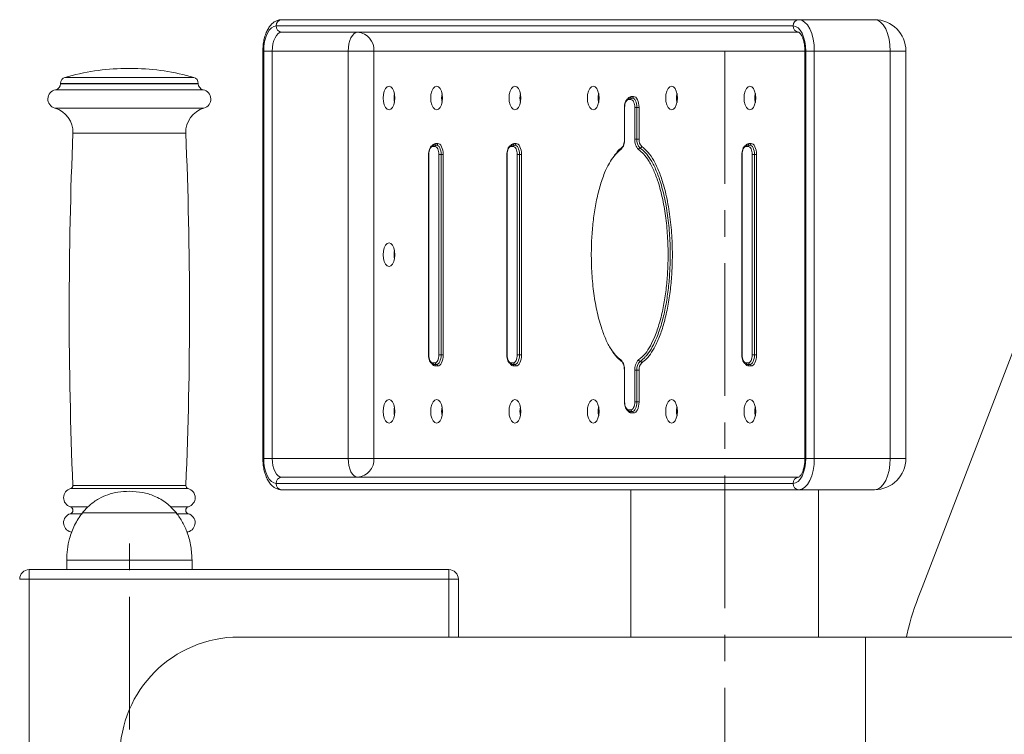
# Model space of a CAD drawing. Units: millimetres. Extents: x -5228 to 7110, y -1469 to 2637.
# Drawn here: x 3994 to 4308, y 869 to 1097 of the extents above; entities that cross this region are included whole.
import ezdxf

# ---------------------------------------------------------------- set-up
doc = ezdxf.new("R2010")
doc.units = ezdxf.units.MM
doc.linetypes.add('CENTERX2', pattern=[20.32, 12.7, -2.54, 2.54, -2.54])
doc.layers.add('Model', color=7, linetype='Continuous')

msp = doc.modelspace()

# ---------------------------------------------------------------- linework, layer by layer
at = {"layer": 'Model', "color": 7, "linetype": 'Continuous', "lineweight": 15}
for p, q in [((4077.357275, 1097.27878), (4242.357282, 1097.27878)), ((4242.357282, 1097.27878), (4266.606001, 1097.27878)), ((4240.625231, 1095.278776), (4075.625224, 1095.278776)), ((4242.357282, 1093.278786), (4077.357275, 1093.278786)), ((4071.357293, 1087.278774), (4071.357293, 957.278779)), ((4074.357284, 1087.278774), (4071.625246, 1087.278774)), ((4071.625246, 1087.278774), (4071.625246, 957.278779)), ((4074.357284, 1087.278774), (4098.606003, 1087.278774)), ((4074.357284, 1087.278774), (4074.357284, 957.278779)), ((4098.606003, 1087.278774), (4098.606003, 957.278779)), ((4098.606003, 1087.278774), (4106.802149, 1087.278774)), ((4106.802149, 957.278779), (4106.802149, 1087.278774)), ((4244.357286, 1087.278774), (4244.357286, 957.278779)), ((4247.357277, 1087.278774), (4244.625239, 1087.278774)), ((4244.625239, 957.278779), (4244.625239, 1087.278774)), ((4247.357277, 1087.278774), (4247.357277, 957.278779)), ((4247.357277, 1087.278774), (4271.605996, 1087.278774)), ((4271.605996, 957.278779), (4271.605996, 1087.278774)), ((4276.605992, 957.278779), (4276.605992, 1087.278774)), ((4347.079216, 1085.996723), (4281.744895, 916.124935)), ((4030.247016, 1081.734633), (4027.247025, 1081.734633)), ((4006.74702, 1076.956472), (4006.74702, 1076.855442)), ((4050.74702, 1076.855442), (4050.74702, 1076.956472)), ((4188.811121, 1071.77878), (4188.061116, 1071.77878)), ((4188.494129, 1072.278774), (4189.244134, 1072.278774)), ((4188.927142, 1072.778782), (4189.677147, 1072.778782)), ((4203.653065, 1071.928224), (4203.440635, 1071.854478)), ((4186.744137, 1069.278782), (4186.744137, 1059.169447)), ((4186.811117, 1069.278782), (4186.811117, 1059.169447)), ((4190.06112, 1059.169447), (4190.06112, 1069.278782)), ((4190.06112, 1069.278782), (4190.74413, 1069.278782)), ((4190.74413, 1069.278782), (4190.74413, 1059.169447)), ((4190.74413, 1069.278782), (4191.427154, 1069.278782)), ((4191.427154, 1069.278782), (4191.427154, 1059.169447)), ((4186.744137, 1059.169447), (4186.728818, 1058.777621)), ((4190.06112, 1059.169447), (4190.74413, 1059.169447)), ((4190.74413, 1059.169447), (4191.427154, 1059.169447)), ((4126.311136, 1056.77878), (4125.561131, 1056.77878)), ((4125.994129, 1057.278773), (4126.744134, 1057.278773)), ((4126.427157, 1057.778782), (4127.177162, 1057.778782)), ((4151.311113, 1056.77878), (4150.561137, 1056.77878)), ((4150.994135, 1057.278773), (4151.74414, 1057.278773)), ((4151.427163, 1057.778782), (4152.177138, 1057.778782)), ((4226.311116, 1056.77878), (4225.561125, 1056.77878)), ((4225.994138, 1057.278773), (4226.744128, 1057.278773)), ((4226.427151, 1057.778782), (4227.177141, 1057.778782)), ((4124.244137, 1054.278782), (4124.244137, 990.278786)), ((4124.311132, 1054.278782), (4124.311132, 990.278786)), ((4128.244145, 1054.278782), (4127.561135, 1054.278782)), ((4127.561135, 990.278786), (4127.561135, 1054.278782)), ((4128.927154, 1054.278782), (4128.244145, 1054.278782)), ((4128.244145, 1054.278782), (4128.244145, 990.278786)), ((4128.927154, 1054.278782), (4128.927154, 990.278786)), ((4149.244143, 1054.278782), (4149.244143, 990.278786)), ((4149.311108, 1054.278782), (4149.311108, 990.278786)), ((4153.244121, 1054.278782), (4152.561111, 1054.278782)), ((4152.561111, 990.278786), (4152.561111, 1054.278782)), ((4153.244121, 1054.278782), (4153.244121, 990.278786)), ((4153.92716, 1054.278782), (4153.244121, 1054.278782)), ((4153.92716, 1054.278782), (4153.92716, 990.278786)), ((4224.244131, 1054.278782), (4224.244131, 990.278786)), ((4224.311126, 1054.278782), (4224.311126, 990.278786)), ((4227.561129, 1054.278782), (4228.244139, 1054.278782)), ((4227.561129, 990.278786), (4227.561129, 1054.278782)), ((4228.244139, 1054.278782), (4228.927148, 1054.278782)), ((4228.244139, 1054.278782), (4228.244139, 990.278786)), ((4228.927148, 1054.278782), (4228.927148, 990.278786)), ((4128.244145, 990.278786), (4127.561135, 990.278786)), ((4128.927154, 990.278786), (4128.244145, 990.278786)), ((4153.244121, 990.278786), (4152.561111, 990.278786)), ((4153.92716, 990.278786), (4153.244121, 990.278786)), ((4227.561129, 990.278786), (4228.244139, 990.278786)), ((4228.244139, 990.278786), (4228.927148, 990.278786)), ((4125.561131, 987.778774), (4126.311136, 987.778774)), ((4126.744134, 987.27878), (4125.994129, 987.27878)), ((4127.177162, 986.778779), (4126.427157, 986.778779)), ((4150.561137, 987.778774), (4151.311113, 987.778774)), ((4151.74414, 987.27878), (4150.994135, 987.27878)), ((4152.177138, 986.778779), (4151.427163, 986.778779)), ((4225.561125, 987.778774), (4226.311116, 987.778774)), ((4226.744128, 987.27878), (4225.994138, 987.27878)), ((4227.177141, 986.778779), (4226.427151, 986.778779)), ((4186.715765, 985.973848), (4186.744137, 985.388113)), ((4186.744137, 985.388113), (4186.744137, 975.278778)), ((4186.811117, 985.388113), (4186.811117, 975.278778)), ((4190.06112, 975.278778), (4190.06112, 985.388113)), ((4190.74413, 985.388113), (4190.06112, 985.388113)), ((4191.427154, 985.388113), (4190.74413, 985.388113)), ((4190.74413, 985.388113), (4190.74413, 975.278778)), ((4191.427154, 985.388113), (4191.427154, 975.278778)), ((4190.74413, 975.278778), (4190.06112, 975.278778)), ((4191.427154, 975.278778), (4190.74413, 975.278778)), ((4188.061116, 972.778781), (4188.811121, 972.778781)), ((4189.244134, 972.27878), (4188.494129, 972.27878)), ((4189.677147, 971.778779), (4188.927142, 971.778779)), ((4074.357284, 957.278779), (4071.625246, 957.278779)), ((4074.357284, 957.278779), (4098.606003, 957.278779)), ((4098.606003, 957.278779), (4106.802149, 957.278779)), ((4247.357277, 957.278779), (4244.625239, 957.278779)), ((4247.357277, 957.278779), (4271.605996, 957.278779)), ((4075.625224, 949.278778), (4240.625231, 949.278778)), ((4077.357275, 951.278782), (4242.357282, 951.278782)), ((4242.357282, 947.278781), (4077.357275, 947.278781)), ((4188.747017, 947.278781), (4188.747017, 900.278779)), ((4242.357282, 947.278781), (4266.606001, 947.278781)), ((4248.747019, 900.278779), (4248.747019, 947.278781)), ((4043.747021, 939.891732), (4013.74702, 939.891732)), ((4043.747021, 939.891732), (4013.74702, 939.891732)), ((4008.747024, 924.77878), (4008.747024, 921.778782)), ((4048.747016, 921.778782), (4048.747016, 924.77878)), ((3996.747, 921.778782), (3996.747, 918.778779)), ((3996.747, 921.778782), (4130.747003, 921.778782)), ((4130.747003, 918.778779), (4130.747003, 921.778782)), ((3996.747, 918.778779), (3993.747009, 918.778779)), ((4130.747003, 918.778779), (3996.747, 918.778779)), ((3996.747, 918.778779), (3996.747, 805.778781)), ((4133.747024, 918.778779), (4130.747003, 918.778779)), ((4133.747024, 918.778779), (4133.747024, 900.278779)), ((4263.747005, 900.278779), (4063.747002, 900.278779)), ((4366.747012, 900.278779), (4263.747005, 900.278779))]:
    msp.add_line(p, q, dxfattribs=at)
at = {"layer": 'Model', "color": 8, "linetype": 'Continuous', "lineweight": 15}
for p, q in [((4071.625246, 1087.278774), (4071.357293, 1087.278774)), ((4106.802149, 1087.278774), (4244.357286, 1087.278774)), ((4244.625239, 1087.278774), (4244.357286, 1087.278774)), ((4276.605992, 1087.278774), (4271.605996, 1087.278774)), ((4049.294962, 1078.879943), (4008.199079, 1078.879943)), ((4052.347017, 1074.89585), (4005.147023, 1074.89585)), ((4050.74702, 1076.956472), (4006.74702, 1076.956472)), ((4050.74702, 1076.855442), (4006.74702, 1076.855442)), ((4052.563233, 1069.06963), (4004.930777, 1069.06963)), ((4186.811117, 1069.278782), (4186.744137, 1069.278782)), ((4046.747012, 1061.032644), (4010.746999, 1061.032644)), ((4186.811117, 1059.169447), (4186.744137, 1059.169447)), ((4124.311132, 1054.278782), (4124.244137, 1054.278782)), ((4149.311108, 1054.278782), (4149.244143, 1054.278782)), ((4224.244131, 1054.278782), (4224.311126, 1054.278782)), ((4124.311132, 990.278786), (4124.244137, 990.278786)), ((4149.311108, 990.278786), (4149.244143, 990.278786)), ((4224.244131, 990.278786), (4224.311126, 990.278786)), ((4186.323045, 987.759417), (4185.25116, 988.747796)), ((4186.744137, 985.388113), (4186.811117, 985.388113)), ((4186.744137, 975.278778), (4186.811117, 975.278778)), ((4071.625246, 957.278779), (4071.357293, 957.278779)), ((4244.357286, 957.278779), (4106.802149, 957.278779)), ((4244.625239, 957.278779), (4244.357286, 957.278779)), ((4276.605992, 957.278779), (4271.605996, 957.278779)), ((4047.524882, 947.632021), (4009.969128, 947.632021)), ((4046.78507, 948.639488), (4010.708971, 948.639488)), ((4015.515877, 941.854624), (4009.90702, 941.854624)), ((4013.74702, 939.61463), (4009.90702, 939.61463)), ((4047.58702, 941.854624), (4041.791363, 941.854624)), ((4047.58702, 939.61463), (4043.709708, 939.61463)), ((4047.497017, 933.829887), (4047.280205, 933.829887)), ((4048.747016, 924.77878), (4008.747024, 924.77878)), ((4130.747003, 900.278779), (4130.747003, 918.778779)), ((4263.747005, 824.278781), (4263.747005, 900.278779))]:
    msp.add_line(p, q, dxfattribs=at)
at = {"layer": 'Model', "linetype": 'CENTERX2', "lineweight": 0, "ltscale": 3.333333}
for p, q in [((4218.747012, 1087.27878), (4218.747012, 637.27878)), ((4028.747012, 803.078708), (4028.747012, 933.962352))]:
    msp.add_line(p, q, dxfattribs=at)
at = {"layer": 'Model', "color": 7, "linetype": 'Continuous', "lineweight": 15, "flags": 128}
for points in [[(4242.357282, 1097.27878), (4243.332742, 1097.086629), (4244.270695, 1096.517569), (4245.135142, 1095.593473), (4245.892821, 1094.349852), (4246.514631, 1092.834479), (4246.976687, 1091.105616), (4247.261209, 1089.229679), (4247.357277, 1087.278774)], [(4271.605996, 1087.278774), (4271.509929, 1089.229679), (4271.225391, 1091.105616), (4270.763351, 1092.834479), (4270.141525, 1094.349852), (4269.383846, 1095.593473), (4268.519415, 1096.517569), (4267.581446, 1097.086629), (4266.606001, 1097.27878)], [(4075.625224, 1095.278776), (4074.84488, 1095.125055), (4074.094487, 1094.66981), (4073.402954, 1093.930533), (4072.796805, 1092.935628), (4072.299344, 1091.723344), (4071.929706, 1090.340248), (4071.702106, 1088.839507), (4071.625246, 1087.278774)], [(4244.625239, 1087.278774), (4244.548378, 1088.839507), (4244.320748, 1090.340248), (4243.95111, 1091.723344), (4243.453665, 1092.935628), (4242.847515, 1093.930533), (4242.155967, 1094.66981), (4241.405589, 1095.125055), (4240.625231, 1095.278776)], [(4077.357275, 1093.278786), (4076.772017, 1093.163496), (4076.20923, 1092.822051), (4075.690581, 1092.267594), (4075.235976, 1091.521418), (4074.862881, 1090.612209), (4074.585659, 1089.574879), (4074.414922, 1088.44932), (4074.357284, 1087.278774)], [(4101.605995, 1093.278786), (4101.020737, 1093.163496), (4100.45795, 1092.822051), (4099.9393, 1092.267594), (4099.484665, 1091.521418), (4099.1116, 1090.612209), (4098.834349, 1089.574879), (4098.663641, 1088.44932), (4098.606003, 1087.278774)], [(4113.504721, 1072.278774), (4113.412959, 1073.437592), (4113.146616, 1074.482968), (4112.731827, 1075.31259), (4112.209124, 1075.845247), (4111.629708, 1076.028785), (4111.050321, 1075.845247), (4110.527618, 1075.31259), (4110.112799, 1074.482968), (4109.846486, 1073.437592), (4109.754724, 1072.278774), (4109.846486, 1071.11997), (4110.112799, 1070.074579), (4110.527618, 1069.244972), (4111.050321, 1068.712315), (4111.629708, 1068.528777), (4112.209124, 1068.712315), (4112.731827, 1069.244972), (4113.146616, 1070.074579), (4113.412959, 1071.11997), (4113.504721, 1072.278774)], [(4124.927146, 1072.278774), (4125.018908, 1071.11997), (4125.285251, 1070.074579), (4125.70004, 1069.244972), (4126.222743, 1068.712315), (4126.802159, 1068.528777), (4127.381546, 1068.712315), (4127.904249, 1069.244972), (4128.319068, 1070.074579), (4128.585381, 1071.11997), (4128.677143, 1072.278774), (4128.585381, 1073.437592), (4128.319068, 1074.482968), (4127.904249, 1075.31259), (4127.381546, 1075.845247), (4126.802159, 1076.028785), (4126.222743, 1075.845247), (4125.70004, 1075.31259), (4125.285251, 1074.482968), (4125.018908, 1073.437592), (4124.927146, 1072.278774)], [(4149.927152, 1072.278774), (4150.018914, 1071.11997), (4150.285227, 1070.074579), (4150.700046, 1069.244972), (4151.222749, 1068.712315), (4151.802136, 1068.528777), (4152.381552, 1068.712315), (4152.904255, 1069.244972), (4153.319044, 1070.074579), (4153.585387, 1071.11997), (4153.677149, 1072.278774), (4153.585387, 1073.437592), (4153.319044, 1074.482968), (4152.904255, 1075.31259), (4152.381552, 1075.845247), (4151.802136, 1076.028785), (4151.222749, 1075.845247), (4150.700046, 1075.31259), (4150.285227, 1074.482968), (4150.018914, 1073.437592), (4149.927152, 1072.278774)], [(4174.927143, 1072.278774), (4175.01892, 1071.11997), (4175.285248, 1070.074579), (4175.700052, 1069.244972), (4176.22274, 1068.712315), (4176.802142, 1068.528777), (4177.381558, 1068.712315), (4177.904246, 1069.244972), (4178.31905, 1070.074579), (4178.585378, 1071.11997), (4178.677155, 1072.278774), (4178.585378, 1073.437592), (4178.31905, 1074.482968), (4177.904246, 1075.31259), (4177.381558, 1075.845247), (4176.802142, 1076.028785), (4176.22274, 1075.845247), (4175.700052, 1075.31259), (4175.285248, 1074.482968), (4175.01892, 1073.437592), (4174.927143, 1072.278774)], [(4203.677146, 1072.278774), (4203.585384, 1073.437592), (4203.319056, 1074.482968), (4202.904252, 1075.31259), (4202.381549, 1075.845247), (4201.802148, 1076.028785), (4201.222746, 1075.845247), (4200.700058, 1075.31259), (4200.285239, 1074.482968), (4200.018911, 1073.437592), (4199.927149, 1072.278774), (4200.018911, 1071.11997), (4200.285239, 1070.074579), (4200.700058, 1069.244972), (4201.222746, 1068.712315), (4201.802148, 1068.528777), (4202.381549, 1068.712315), (4202.904252, 1069.244972), (4203.319056, 1070.074579), (4203.585384, 1071.11997), (4203.677146, 1072.278774)], [(4228.677152, 1072.278774), (4228.585375, 1073.437592), (4228.319062, 1074.482968), (4227.904243, 1075.31259), (4227.381555, 1075.845247), (4226.802153, 1076.028785), (4226.222737, 1075.845247), (4225.700049, 1075.31259), (4225.285245, 1074.482968), (4225.018917, 1073.437592), (4224.927155, 1072.278774), (4225.018917, 1071.11997), (4225.285245, 1070.074579), (4225.700049, 1069.244972), (4226.222737, 1068.712315), (4226.802153, 1068.528777), (4227.381555, 1068.712315), (4227.904243, 1069.244972), (4228.319062, 1070.074579), (4228.585375, 1071.11997), (4228.677152, 1072.278774)], [(4188.061116, 1071.77878), (4187.817259, 1071.730739), (4187.582774, 1071.588477), (4187.366663, 1071.35745), (4187.177239, 1071.046552), (4187.02179, 1070.667705), (4186.906276, 1070.235482), (4186.835138, 1069.766512), (4186.811117, 1069.278782)], [(4190.06112, 1069.278782), (4190.0371, 1069.766512), (4189.965976, 1070.235482), (4189.850463, 1070.667705), (4189.695014, 1071.046552), (4189.50559, 1071.35745), (4189.289479, 1071.588477), (4189.054979, 1071.730739), (4188.811121, 1071.77878)], [(4189.244134, 1072.278774), (4189.536778, 1072.221136), (4189.818157, 1072.050413), (4190.077497, 1071.773192), (4190.304799, 1071.400097), (4190.491347, 1070.945492), (4190.629957, 1070.426828), (4190.715311, 1069.864055), (4190.74413, 1069.278782)], [(4189.677147, 1072.778782), (4190.018563, 1072.711533), (4190.34685, 1072.512364), (4190.649403, 1072.18892), (4190.914584, 1071.753657), (4191.132216, 1071.22328), (4191.293938, 1070.618173), (4191.393523, 1069.961598), (4191.427154, 1069.278782)], [(4125.561131, 1056.77878), (4125.317259, 1056.730738), (4125.082774, 1056.588477), (4124.866648, 1056.357449), (4124.677254, 1056.046551), (4124.521775, 1055.667704), (4124.406261, 1055.235496), (4124.335153, 1054.766512), (4124.311132, 1054.278782)], [(4127.561135, 1054.278782), (4127.537115, 1054.766512), (4127.465976, 1055.235496), (4127.350463, 1055.667704), (4127.195014, 1056.046551), (4127.00559, 1056.357449), (4126.789464, 1056.588477), (4126.554979, 1056.730738), (4126.311136, 1056.77878)], [(4126.744134, 1057.278773), (4127.036763, 1057.221135), (4127.318157, 1057.050413), (4127.577497, 1056.773192), (4127.804799, 1056.400096), (4127.991332, 1055.945492), (4128.129942, 1055.426827), (4128.215326, 1054.864055), (4128.244145, 1054.278782)], [(4127.177162, 1057.778782), (4127.518548, 1057.711533), (4127.84685, 1057.512364), (4128.149403, 1057.188919), (4128.414584, 1056.753656), (4128.632231, 1056.223279), (4128.793938, 1055.618173), (4128.893537, 1054.961598), (4128.927154, 1054.278782)], [(4150.561137, 1056.77878), (4150.317265, 1056.730738), (4150.08278, 1056.588477), (4149.866654, 1056.357449), (4149.67723, 1056.046551), (4149.521781, 1055.667704), (4149.406267, 1055.235496), (4149.335129, 1054.766512), (4149.311108, 1054.278782)], [(4152.561111, 1054.278782), (4152.537091, 1054.766512), (4152.465982, 1055.235496), (4152.350469, 1055.667704), (4152.19502, 1056.046551), (4152.005596, 1056.357449), (4151.78947, 1056.588477), (4151.554985, 1056.730738), (4151.311113, 1056.77878)], [(4151.74414, 1057.278773), (4152.036769, 1057.221135), (4152.318163, 1057.050413), (4152.577503, 1056.773192), (4152.804805, 1056.400096), (4152.991338, 1055.945492), (4153.129948, 1055.426827), (4153.215302, 1054.864055), (4153.244121, 1054.278782)], [(4152.177138, 1057.778782), (4152.518554, 1057.711533), (4152.846856, 1057.512364), (4153.149409, 1057.188919), (4153.41459, 1056.753656), (4153.632207, 1056.223279), (4153.793944, 1055.618173), (4153.893514, 1054.961598), (4153.92716, 1054.278782)], [(4225.561125, 1056.77878), (4225.317253, 1056.730738), (4225.082768, 1056.588477), (4224.866657, 1056.357449), (4224.677233, 1056.046551), (4224.521784, 1055.667704), (4224.40627, 1055.235496), (4224.335147, 1054.766512), (4224.311126, 1054.278782)], [(4227.561129, 1054.278782), (4227.537109, 1054.766512), (4227.46597, 1055.235496), (4227.350457, 1055.667704), (4227.195008, 1056.046551), (4227.005584, 1056.357449), (4226.789473, 1056.588477), (4226.554988, 1056.730738), (4226.311116, 1056.77878)], [(4226.744128, 1057.278773), (4227.036772, 1057.221135), (4227.318166, 1057.050413), (4227.577491, 1056.773192), (4227.804793, 1056.400096), (4227.991341, 1055.945492), (4228.129951, 1055.426827), (4228.21532, 1054.864055), (4228.244139, 1054.278782)], [(4227.177141, 1057.778782), (4227.518557, 1057.711533), (4227.846844, 1057.512364), (4228.149397, 1057.188919), (4228.414578, 1056.753656), (4228.632225, 1056.223279), (4228.793932, 1055.618173), (4228.893517, 1054.961598), (4228.927148, 1054.278782)], [(4113.504721, 1022.278777), (4113.412959, 1023.437595), (4113.146616, 1024.482971), (4112.731827, 1025.312593), (4112.209124, 1025.845235), (4111.629708, 1026.028773), (4111.050321, 1025.845235), (4110.527618, 1025.312593), (4110.112799, 1024.482971), (4109.846486, 1023.437595), (4109.754724, 1022.278777), (4109.846486, 1021.119973), (4110.112799, 1020.074582), (4110.527618, 1019.24496), (4111.050321, 1018.712318), (4111.629708, 1018.52878), (4112.209124, 1018.712318), (4112.731827, 1019.24496), (4113.146616, 1020.074582), (4113.412959, 1021.119973), (4113.504721, 1022.278777)], [(4124.311132, 990.278786), (4124.335153, 989.791056), (4124.406261, 989.322072), (4124.521775, 988.889849), (4124.677254, 988.511017), (4124.866648, 988.200104), (4125.082774, 987.969077), (4125.317259, 987.826815), (4125.561131, 987.778774)], [(4126.311136, 987.778774), (4126.554979, 987.826815), (4126.789464, 987.969077), (4127.00559, 988.200104), (4127.195014, 988.511017), (4127.350463, 988.889849), (4127.465976, 989.322072), (4127.537115, 989.791056), (4127.561135, 990.278786)], [(4128.244145, 990.278786), (4128.215326, 989.693513), (4128.129942, 989.130726), (4127.991332, 988.612077), (4127.804799, 988.157457), (4127.577497, 987.784377), (4127.318157, 987.507141), (4127.036763, 987.336418), (4126.744134, 987.27878)], [(4128.927154, 990.278786), (4128.893537, 989.59597), (4128.793938, 988.939395), (4128.632231, 988.334289), (4128.414584, 987.803912), (4128.149403, 987.368634), (4127.84685, 987.045205), (4127.518548, 986.846028), (4127.177162, 986.778779)], [(4149.311108, 990.278786), (4149.335129, 989.791056), (4149.406267, 989.322072), (4149.521781, 988.889849), (4149.67723, 988.511017), (4149.866654, 988.200104), (4150.08278, 987.969077), (4150.317265, 987.826815), (4150.561137, 987.778774)], [(4151.311113, 987.778774), (4151.554985, 987.826815), (4151.78947, 987.969077), (4152.005596, 988.200104), (4152.19502, 988.511017), (4152.350469, 988.889849), (4152.465982, 989.322072), (4152.537091, 989.791056), (4152.561111, 990.278786)], [(4153.244121, 990.278786), (4153.215302, 989.693513), (4153.129948, 989.130726), (4152.991338, 988.612077), (4152.804805, 988.157457), (4152.577503, 987.784377), (4152.318163, 987.507141), (4152.036769, 987.336418), (4151.74414, 987.27878)], [(4153.92716, 990.278786), (4153.893514, 989.59597), (4153.793944, 988.939395), (4153.632207, 988.334289), (4153.41459, 987.803912), (4153.149409, 987.368634), (4152.846856, 987.045205), (4152.518554, 986.846028), (4152.177138, 986.778779)], [(4224.311126, 990.278786), (4224.335147, 989.791056), (4224.40627, 989.322072), (4224.521784, 988.889849), (4224.677233, 988.511017), (4224.866657, 988.200104), (4225.082768, 987.969077), (4225.317253, 987.826815), (4225.561125, 987.778774)], [(4226.311116, 987.778774), (4226.554988, 987.826815), (4226.789473, 987.969077), (4227.005584, 988.200104), (4227.195008, 988.511017), (4227.350457, 988.889849), (4227.46597, 989.322072), (4227.537109, 989.791056), (4227.561129, 990.278786)], [(4228.244139, 990.278786), (4228.21532, 989.693513), (4228.129951, 989.130726), (4227.991341, 988.612077), (4227.804793, 988.157457), (4227.577491, 987.784377), (4227.318166, 987.507141), (4227.036772, 987.336418), (4226.744128, 987.27878)], [(4228.927148, 990.278786), (4228.893517, 989.59597), (4228.793932, 988.939395), (4228.632225, 988.334289), (4228.414578, 987.803912), (4228.149397, 987.368634), (4227.846844, 987.045205), (4227.518557, 986.846028), (4227.177141, 986.778779)], [(4113.504721, 972.27878), (4113.412959, 973.437591), (4113.146616, 974.482974), (4112.731827, 975.312596), (4112.209124, 975.845238), (4111.629708, 976.028784), (4111.050321, 975.845238), (4110.527618, 975.312596), (4110.112799, 974.482974), (4109.846486, 973.437591), (4109.754724, 972.27878), (4109.846486, 971.119968), (4110.112799, 970.074585), (4110.527618, 969.244963), (4111.050321, 968.712321), (4111.629708, 968.528783), (4112.209124, 968.712321), (4112.731827, 969.244963), (4113.146616, 970.074585), (4113.412959, 971.119968), (4113.504721, 972.27878)], [(4128.677143, 972.27878), (4128.585381, 973.437591), (4128.319068, 974.482974), (4127.904249, 975.312596), (4127.381546, 975.845238), (4126.802159, 976.028784), (4126.222743, 975.845238), (4125.70004, 975.312596), (4125.285251, 974.482974), (4125.018908, 973.437591), (4124.927146, 972.27878), (4125.018908, 971.119968), (4125.285251, 970.074585), (4125.70004, 969.244963), (4126.222743, 968.712321), (4126.802159, 968.528783), (4127.381546, 968.712321), (4127.904249, 969.244963), (4128.319068, 970.074585), (4128.585381, 971.119968), (4128.677143, 972.27878)], [(4153.677149, 972.27878), (4153.585387, 973.437591), (4153.319044, 974.482974), (4152.904255, 975.312596), (4152.381552, 975.845238), (4151.802136, 976.028784), (4151.222749, 975.845238), (4150.700046, 975.312596), (4150.285227, 974.482974), (4150.018914, 973.437591), (4149.927152, 972.27878), (4150.018914, 971.119968), (4150.285227, 970.074585), (4150.700046, 969.244963), (4151.222749, 968.712321), (4151.802136, 968.528783), (4152.381552, 968.712321), (4152.904255, 969.244963), (4153.319044, 970.074585), (4153.585387, 971.119968), (4153.677149, 972.27878)], [(4178.677155, 972.27878), (4178.585378, 973.437591), (4178.31905, 974.482974), (4177.904246, 975.312596), (4177.381558, 975.845238), (4176.802142, 976.028784), (4176.22274, 975.845238), (4175.700052, 975.312596), (4175.285248, 974.482974), (4175.01892, 973.437591), (4174.927143, 972.27878), (4175.01892, 971.119968), (4175.285248, 970.074585), (4175.700052, 969.244963), (4176.22274, 968.712321), (4176.802142, 968.528783), (4177.381558, 968.712321), (4177.904246, 969.244963), (4178.31905, 970.074585), (4178.585378, 971.119968), (4178.677155, 972.27878)], [(4186.811117, 975.278778), (4186.835138, 974.791056), (4186.906276, 974.322072), (4187.02179, 973.889856), (4187.177239, 973.511016), (4187.366663, 973.200104), (4187.582774, 972.969083), (4187.817259, 972.826815), (4188.061116, 972.778781)], [(4188.811121, 972.778781), (4189.054979, 972.826815), (4189.289479, 972.969083), (4189.50559, 973.200104), (4189.695014, 973.511016), (4189.850463, 973.889856), (4189.965976, 974.322072), (4190.0371, 974.791056), (4190.06112, 975.278778)], [(4190.74413, 975.278778), (4190.715311, 974.693513), (4190.629957, 974.130733), (4190.491347, 973.612068), (4190.304799, 973.157456), (4190.077497, 972.784369), (4189.818157, 972.50714), (4189.536778, 972.336425), (4189.244134, 972.27878)], [(4191.427154, 975.278778), (4191.393523, 974.595962), (4191.293938, 973.939387), (4191.132216, 973.334281), (4190.914584, 972.803904), (4190.649403, 972.368634), (4190.34685, 972.045204), (4190.018563, 971.846035), (4189.677147, 971.778779)], [(4199.927149, 972.27878), (4200.018911, 971.119968), (4200.285239, 970.074585), (4200.700058, 969.244963), (4201.222746, 968.712321), (4201.802148, 968.528783), (4202.381549, 968.712321), (4202.904252, 969.244963), (4203.319056, 970.074585), (4203.585384, 971.119968), (4203.677146, 972.27878), (4203.585384, 973.437591), (4203.319056, 974.482974), (4202.904252, 975.312596), (4202.381549, 975.845238), (4201.802148, 976.028784), (4201.222746, 975.845238), (4200.700058, 975.312596), (4200.285239, 974.482974), (4200.018911, 973.437591), (4199.927149, 972.27878)], [(4224.927155, 972.27878), (4225.018917, 971.119968), (4225.285245, 970.074585), (4225.700049, 969.244963), (4226.222737, 968.712321), (4226.802153, 968.528783), (4227.381555, 968.712321), (4227.904243, 969.244963), (4228.319062, 970.074585), (4228.585375, 971.119968), (4228.677152, 972.27878), (4228.585375, 973.437591), (4228.319062, 974.482974), (4227.904243, 975.312596), (4227.381555, 975.845238), (4226.802153, 976.028784), (4226.222737, 975.845238), (4225.700049, 975.312596), (4225.285245, 974.482974), (4225.018917, 973.437591), (4224.927155, 972.27878)], [(4071.625246, 957.278779), (4071.702106, 955.718061), (4071.929706, 954.217313), (4072.299344, 952.834217), (4072.796805, 951.621926), (4073.402954, 950.62702), (4074.094487, 949.887743), (4074.84488, 949.432498), (4075.625224, 949.278778)], [(4074.357284, 957.278779), (4074.414922, 956.108241), (4074.585659, 954.982681), (4074.862881, 953.945359), (4075.235976, 953.036143), (4075.690581, 952.28996), (4076.20923, 951.735502), (4076.772017, 951.394072), (4077.357275, 951.278782)], [(4098.606003, 957.278779), (4098.663641, 956.108241), (4098.834349, 954.982681), (4099.1116, 953.945359), (4099.484665, 953.036143), (4099.9393, 952.28996), (4100.45795, 951.735502), (4101.020737, 951.394072), (4101.605995, 951.278782)], [(4240.625231, 949.278778), (4241.405589, 949.432498), (4242.155967, 949.887743), (4242.847515, 950.62702), (4243.453665, 951.621926), (4243.95111, 952.834217), (4244.320748, 954.217313), (4244.548378, 955.718061), (4244.625239, 957.278779)], [(4247.357277, 957.278779), (4247.261209, 955.327874), (4246.976687, 953.451945), (4246.514631, 951.723075), (4245.892821, 950.207716), (4245.135142, 948.964088), (4244.270695, 948.039985), (4243.332742, 947.470924), (4242.357282, 947.278781)], [(4266.606001, 947.278781), (4267.581446, 947.470924), (4268.519415, 948.039985), (4269.383846, 948.964088), (4270.141525, 950.207716), (4270.763351, 951.723075), (4271.225391, 953.451945), (4271.509929, 955.327874), (4271.605996, 957.278779)]]:
    msp.add_lwpolyline(points, dxfattribs=at)
at = {"layer": 'Model', "color": 7, "linetype": 'Continuous', "lineweight": 15}
for centre, radius, start, end in [((4077.501638, 1095.403757), 1.880572, 94.40266109, 183.81064603), ((4242.501628, 1095.403771), 1.880556, 94.40219899, 183.81110814), ((4266.605996, 1087.27878), 10, 0, 90), ((4077.501615, 1095.153788), 1.880549, 176.18913142, 265.59798396), ((4242.501606, 1095.153774), 1.880534, 176.18866932, 265.59844606), ((4101.172954, 1087.65376), 5.641671, 356.18890653, 85.59778634), ((4028.747012, 1006.749628), 75, 91.145992, 105.90079736), ((4028.747012, 1006.749628), 75, 74.09920264, 88.854008), ((4008.747012, 1076.956465), 2, 105.90079736, 180), ((4048.747012, 1076.956465), 2, 0, 74.09920264), ((4005.747012, 1071.956465), 3, 101.53695903, 254.21222842), ((4004.747012, 1076.855445), 2, 281.53695903, 0), ((4052.747012, 1076.855445), 2, 180, 258.46304097), ((4051.747012, 1071.956465), 3, 285.78777158, 78.46304097), ((4120.413741, 1072.278781), 7.196731, 168.48911894, 191.51088106), ((4135.582948, 1072.278781), 7.193551, 168.48396136, 191.51603864), ((4160.586169, 1072.278781), 7.196731, 168.48911894, 191.51088106), ((4185.585922, 1072.278781), 7.196483, 168.48871669, 191.51128331), ((4188.530209, 1071.810028), 0.470132, 94.40140045, 183.81106166), ((4188.458034, 1072.747534), 0.470147, 274.40314445, 3.81100768), ((4189.280204, 1071.810036), 0.470123, 94.40032553, 183.81213658), ((4189.208033, 1072.747539), 0.470154, 274.40391806, 3.81023407), ((4210.584558, 1072.278781), 7.195141, 168.48654005, 191.51345995), ((4235.584311, 1072.278781), 7.194893, 168.4861377, 191.5138623), ((4002.754188, 1061.371428), 8, 357.57296195, 74.21222842), ((4054.739836, 1061.371428), 8, 105.78777158, 182.42703805), ((5347.27643, 1004.383639), 1337.729418, 177.572961952, 182.388247915), ((2710.217594, 1004.383639), 1337.729418, 357.611752085, 2.427038048), ((4182.680123, 1058.782101), 4.149115, 315.02703041, 5.3567313), ((4194.192164, 1058.782131), 4.149161, 174.64375552, 224.97293805), ((4194.285004, 1058.837449), 3.556405, 174.6435154, 224.97299907), ((4194.377843, 1058.892761), 2.963633, 174.64303992, 224.97322383), ((4126.0302, 1056.810049), 0.47011, 94.40053326, 183.81388036), ((4125.958028, 1057.747552), 0.470167, 274.40371045, 3.80849024), ((4126.780205, 1056.810049), 0.47011, 94.40053326, 183.81388036), ((4126.708033, 1057.747552), 0.470167, 274.40371045, 3.80849024), ((4151.030206, 1056.810049), 0.47011, 94.40053326, 183.81388036), ((4150.958034, 1057.747552), 0.470167, 274.40371045, 3.80849024), ((4151.78021, 1056.810022), 0.470136, 94.40011788, 183.81039276), ((4151.708038, 1057.747525), 0.470141, 274.40412576, 3.81197788), ((4191.80784, 1055.768299), 0.55693, 93.99265924, 171.60407234), ((4191.730254, 1056.879504), 0.556981, 273.99532085, 351.59974874), ((4226.030201, 1056.810042), 0.470117, 94.39955209, 183.81291001), ((4225.958036, 1057.747539), 0.470154, 274.40391806, 3.81023407), ((4226.780208, 1056.810028), 0.470132, 94.40140045, 183.81106166), ((4226.708033, 1057.747533), 0.470147, 274.40314445, 3.81100768), ((4120.413905, 1022.278777), 7.196894, 168.48932193, 191.51067807), ((4126.030215, 987.747518), 0.470124, 176.18788299, 265.59770339), ((4125.958047, 986.810018), 0.470149, 356.19018662, 85.59845771), ((4126.780221, 987.747518), 0.470124, 176.18788299, 265.59770339), ((4126.708052, 986.810018), 0.470149, 356.19018662, 85.59845771), ((4151.030221, 987.747518), 0.470124, 176.18788299, 265.59770339), ((4150.958053, 986.810018), 0.470149, 356.19018662, 85.59845771), ((4151.780225, 987.747544), 0.470151, 176.19137063, 265.59811872), ((4151.708057, 986.810045), 0.470122, 356.18669896, 85.5980424), ((4182.680169, 985.77547), 4.14907, 354.64307076, 44.97324952), ((4194.192118, 985.775439), 4.149116, 135.02678201, 185.35644242), ((4194.284991, 985.72011), 3.556392, 135.02691796, 185.3564719), ((4191.80785, 988.789266), 0.556942, 188.39690767, 266.00636076), ((4194.377826, 985.664799), 2.963615, 135.0266354, 185.35698606), ((4191.730283, 987.678081), 0.556947, 8.39748453, 86.00744588), ((4226.030217, 987.747525), 0.470131, 176.18885341, 265.59868449), ((4225.958055, 986.810032), 0.470135, 356.18844278, 85.5982501), ((4226.780223, 987.747539), 0.470147, 176.19070181, 265.59683608), ((4226.708053, 986.810037), 0.470129, 356.18766938, 85.59902349), ((4120.413823, 972.278783), 7.196812, 168.48922044, 191.51077956), ((4135.58303, 972.278783), 7.193633, 168.48406289, 191.51593711), ((4160.586251, 972.278783), 7.196812, 168.48922044, 191.51077956), ((4185.586004, 972.278783), 7.196564, 168.48881819, 191.51118181), ((4188.530221, 972.747537), 0.470144, 176.18951779, 265.59717508), ((4188.458053, 971.810037), 0.470129, 356.18766938, 85.59902349), ((4189.280217, 972.747528), 0.470135, 176.18844278, 265.5982501), ((4189.208052, 971.810031), 0.470135, 356.18844278, 85.5982501), ((4210.58464, 972.278783), 7.195222, 168.48664156, 191.51335844), ((4235.584393, 972.278783), 7.194974, 168.48623922, 191.51376078), ((4101.172978, 956.903787), 5.641647, 274.40198776, 3.81117853), ((4266.605996, 957.27878), 10, 270, 0), ((4077.501643, 949.403755), 1.880576, 94.40278763, 183.8105195), ((4077.501634, 949.1538), 1.880568, 176.18946312, 265.59744101), ((4242.501633, 949.403769), 1.880561, 94.40232552, 183.81098161), ((4242.501625, 949.153786), 1.880553, 176.18900101, 265.59790312), ((4010.747012, 944.734626), 3, 105.02819488, 253.73979529), ((4009.709835, 948.59782), 1, 285.02819488, 2.38824792), ((4047.784189, 948.59782), 1, 177.61175208, 254.97180512), ((4046.747012, 944.734626), 3, 286.26020471, 74.97180512), ((4010.747012, 936.734626), 3, 106.26020471, 255.52248781), ((4009.580345, 940.734626), 1.166667, 286.26020471, 73.73979529), ((4047.913679, 940.734626), 1.166667, 106.26020471, 253.73979529), ((4046.747012, 936.734626), 3, 284.47751219, 73.73979529), ((4009.747012, 932.861643), 1, 48.96689712, 75.52248781), ((4047.747012, 932.861643), 1, 104.47751219, 125.095712), ((3996.747012, 918.77878), 3, 90, 180), ((4130.747012, 918.77878), 3, 0, 90), ((4063.747012, 862.27878), 38, 90, 270)]:
    msp.add_arc(centre, radius, start, end, dxfattribs=at)
at = {"layer": 'Model', "color": 8, "linetype": 'Continuous', "lineweight": 15}
for centre, radius, start, end in [((4189.077072, 1071.434894), 1.352226, 96.36585501, 146.30325181), ((4126.573504, 1056.440778), 1.345983, 96.24205481, 146.42705201), ((4151.57351, 1056.440778), 1.345983, 96.24205481, 146.42705201), ((4186.011946, 1055.938789), 0.406474, 127.72461244, 192.67248174), ((4226.575278, 1056.437855), 1.349083, 96.30368376, 146.36542306), ((4126.578509, 988.127418), 1.357105, 213.00208192, 263.59671657), ((4151.578515, 988.127418), 1.357105, 213.00208192, 263.59671657), ((4186.011937, 988.618739), 0.406471, 167.32379458, 232.15701853), ((4226.578515, 988.127409), 1.357097, 213.00183372, 263.59619113), ((4189.078408, 973.127213), 1.356893, 212.99725995, 263.59936493)]:
    msp.add_arc(centre, radius, start, end, dxfattribs=at)
at = {"layer": 'Model', "color": 7, "linetype": 'Continuous', "lineweight": 15}
for points, knots in [([(4077.357275, 1097.27878), (4077.080583, 1097.261738), (4076.434123, 1097.221922), (4075.465662, 1096.863242), (4074.509164, 1096.230682), (4073.651406, 1095.345559), (4072.893775, 1094.204575), (4072.260993, 1092.818887), (4071.781151, 1091.241456), (4071.472541, 1089.543279), (4071.365292, 1088.200408), (4071.358739, 1087.445387), (4071.357293, 1087.278774)], [0, 0, 0, 0, 0.0734293327, 0.1715597428, 0.2709010695, 0.3762813221, 0.489793332, 0.6091031098, 0.7293069497, 0.8483949784, 0.9665448543, 1, 1, 1, 1]), ([(4242.357282, 1093.278786), (4242.357147, 1093.278971), (4242.356768, 1093.279489), (4242.443971, 1093.260359), (4242.744708, 1093.036224), (4243.145957, 1092.532019), (4243.561715, 1091.742999), (4243.926548, 1090.717093), (4244.198995, 1089.496593), (4244.338149, 1088.318166), (4244.351984, 1087.566738), (4244.357286, 1087.278774)], [0, 0, 0, 0, 0.0669048489, 0.1876107258, 0.3009490196, 0.4208527533, 0.5407932289, 0.6638301969, 0.7904405817, 0.9196920728, 1, 1, 1, 1]), ([(4188.494129, 1072.278774), (4188.357129, 1072.263545), (4188.026679, 1072.226811), (4187.56871, 1071.904911), (4187.165872, 1071.349696), (4186.872942, 1070.570121), (4186.754585, 1069.828932), (4186.746284, 1069.39183), (4186.744137, 1069.278782)], [0, 0, 0, 0, 0.1265151998, 0.3051585694, 0.4957286589, 0.7085984421, 0.924634873, 1, 1, 1, 1]), ([(4125.994129, 1057.278773), (4125.857129, 1057.263544), (4125.526679, 1057.22681), (4125.068712, 1056.904915), (4124.665874, 1056.349688), (4124.372917, 1055.570125), (4124.254587, 1054.82893), (4124.246284, 1054.391829), (4124.244137, 1054.278782)], [0, 0, 0, 0, 0.1265153897, 0.3051590276, 0.4957273535, 0.7085984986, 0.9246347598, 1, 1, 1, 1]), ([(4150.994135, 1057.278773), (4150.857135, 1057.263544), (4150.526685, 1057.22681), (4150.068718, 1056.904915), (4149.66588, 1056.349688), (4149.372923, 1055.570125), (4149.254593, 1054.82893), (4149.24629, 1054.391829), (4149.244143, 1054.278782)], [0, 0, 0, 0, 0.1265153897, 0.3051590276, 0.4957273535, 0.7085984986, 0.9246347598, 1, 1, 1, 1]), ([(4183.488099, 1053.813091), (4183.570512, 1053.943088), (4183.834302, 1054.359188), (4184.538927, 1055.143605), (4185.185708, 1055.667027), (4185.618458, 1056.017241)], [0, 0, 0, 0, 0.1307067346, 0.4183705341, 1, 1, 1, 1]), ([(4186.728818, 1058.777621), (4186.727529, 1058.73985), (4186.715125, 1058.376601), (4186.594571, 1057.714998), (4186.326732, 1056.935809), (4186.013497, 1056.456641), (4185.837707, 1056.318191), (4185.770703, 1056.26542)], [0, 0, 0, 0, 0.0316147926, 0.3040446525, 0.5739956994, 0.8376262303, 1, 1, 1, 1]), ([(4191.769062, 1056.323877), (4192.346669, 1055.863018), (4193.502571, 1054.940753), (4195.179189, 1052.637232), (4196.760811, 1049.612909), (4198.345366, 1045.395005), (4199.701588, 1040.188834), (4200.725551, 1034.020381), (4201.300912, 1027.567445), (4201.426013, 1021.372307), (4201.190167, 1015.600336), (4200.671879, 1010.317841), (4199.837605, 1005.16573), (4198.66431, 1000.255576), (4197.246787, 996.096344), (4195.673813, 992.772838), (4194.39478, 990.816549), (4193.094538, 989.271121), (4192.324029, 988.668047), (4191.769062, 988.233676)], [0, 0, 0, 0, 0.0448242552, 0.0897017069, 0.1459732785, 0.2023248494, 0.2796160356, 0.3570060472, 0.4363501286, 0.5157152402, 0.5803724033, 0.6452233754, 0.7098169761, 0.7755711646, 0.8412446046, 0.8908347758, 0.9403637846, 0.9570463706, 1, 1, 1, 1]), ([(4192.281259, 1056.798136), (4192.970239, 1056.23245), (4194.349458, 1055.100045), (4196.216414, 1052.292036), (4197.872495, 1048.788928), (4199.443265, 1044.143049), (4200.746122, 1038.480206), (4201.66822, 1031.83727), (4202.098465, 1024.941425), (4202.04413, 1018.434218), (4201.612903, 1012.486028), (4200.901192, 1007.158352), (4199.882343, 1002.177404), (4198.566227, 997.650512), (4197.086673, 993.971319), (4195.477936, 991.09647), (4193.918527, 989.033776), (4192.795401, 988.159597), (4192.281259, 987.759417)], [0, 0, 0, 0, 0.0528472012, 0.1057909966, 0.164791306, 0.2238744352, 0.3046864463, 0.3855944117, 0.46842883, 0.5512752757, 0.6165272413, 0.6819862668, 0.7471424605, 0.8075431701, 0.8678702575, 0.9143590236, 0.960795461, 1, 1, 1, 1]), ([(4225.994138, 1057.278773), (4225.857138, 1057.263544), (4225.526689, 1057.226809), (4225.068698, 1056.904917), (4224.665889, 1056.349689), (4224.37293, 1055.570128), (4224.25458, 1054.828928), (4224.246278, 1054.391829), (4224.244131, 1054.278782)], [0, 0, 0, 0, 0.1265152006, 0.3051605972, 0.4957291481, 0.708599975, 0.9246348725, 1, 1, 1, 1]), ([(4191.256879, 988.707936), (4192.002151, 989.331378), (4193.370332, 990.475901), (4195.0723, 993.161763), (4196.621177, 996.411809), (4198.014986, 1000.51242), (4199.172825, 1005.356773), (4199.996836, 1010.447479), (4200.509208, 1015.672284), (4200.742359, 1021.382263), (4200.618673, 1027.511714), (4200.049841, 1033.892495), (4199.03855, 1039.987624), (4197.701589, 1045.121706), (4196.142087, 1049.274909), (4194.590987, 1052.242254), (4192.949933, 1054.498196), (4191.821002, 1055.399326), (4191.256879, 1055.849618)], [0, 0, 0, 0, 0.05900062124, 0.10831406459, 0.15768979453, 0.22342266351, 0.28923742282, 0.35410544088, 0.41923199857, 0.48416453414, 0.56390312168, 0.64362035217, 0.72120270007, 0.79868446382, 0.85490411381, 0.9110424184, 0.95554823902, 1, 1, 1, 1]), ([(4181.936739, 1051.485202), (4181.902519, 1051.433586), (4181.330916, 1050.571397), (4180.27148, 1048.092969), (4178.851118, 1044.06098), (4177.701054, 1039.196614), (4176.874978, 1034.111192), (4176.363174, 1028.885007), (4176.129798, 1023.175317), (4176.253743, 1017.046218), (4176.821877, 1010.663598), (4177.83553, 1004.575251), (4179.164673, 999.418325), (4180.745722, 995.328451), (4181.826766, 993.015742), (4182.487519, 992.138147), (4182.51094, 992.10704)], [0, 0, 0, 0, 0.003891614, 0.0650054789, 0.1463643177, 0.227824854, 0.3081130979, 0.3887216775, 0.4690901529, 0.5677845948, 0.6664523527, 0.7624775611, 0.8583787815, 0.9279626689, 0.9974465263, 1, 1, 1, 1]), ([(4124.244137, 990.278786), (4124.248796, 990.110333), (4124.262379, 989.619223), (4124.415887, 988.830038), (4124.743445, 988.062022), (4125.191087, 987.534625), (4125.642724, 987.30153), (4125.915036, 987.283901), (4125.994129, 987.27878)], [0, 0, 0, 0, 0.1122420524, 0.327231038, 0.5468739311, 0.7483443963, 0.9269061667, 1, 1, 1, 1]), ([(4149.244143, 990.278786), (4149.248802, 990.110333), (4149.262385, 989.619223), (4149.415893, 988.830038), (4149.743451, 988.062022), (4150.191093, 987.534625), (4150.64273, 987.30153), (4150.915042, 987.283901), (4150.994135, 987.27878)], [0, 0, 0, 0, 0.1122420524, 0.327231038, 0.5468739311, 0.7483443963, 0.9269061667, 1, 1, 1, 1]), ([(4185.61591, 988.544574), (4185.170741, 988.911762), (4184.14354, 989.759025), (4183.162988, 990.962693), (4182.693945, 991.855486), (4182.681603, 991.878977)], [0, 0, 0, 0, 0.42684470465, 0.9849190448, 1, 1, 1, 1]), ([(4185.25116, 988.747796), (4184.924401, 989.005323), (4184.363121, 989.447683), (4183.891275, 990.194998), (4183.694122, 990.507251)], [0, 0, 0, 0, 0.5821659448, 1, 1, 1, 1]), ([(4224.244131, 990.278786), (4224.248796, 990.110333), (4224.262396, 989.619225), (4224.415893, 988.830031), (4224.743462, 988.062025), (4225.191068, 987.534625), (4225.642735, 987.30153), (4225.915045, 987.283901), (4225.994138, 987.27878)], [0, 0, 0, 0, 0.1122418535, 0.3272297133, 0.5468740501, 0.7483447783, 0.9269062396, 1, 1, 1, 1]), ([(4185.770703, 988.292134), (4185.826349, 988.249334), (4185.990454, 988.12311), (4186.294141, 987.688441), (4186.567488, 986.934874), (4186.699759, 986.319416), (4186.715184, 985.986396), (4186.715765, 985.973848)], [0, 0, 0, 0, 0.1438884899, 0.4243481537, 0.7045159959, 0.9888668715, 1, 1, 1, 1]), ([(4186.744137, 975.278778), (4186.748802, 975.110325), (4186.762404, 974.619221), (4186.915879, 973.83002), (4187.243448, 973.062036), (4187.691074, 972.534607), (4188.14272, 972.301545), (4188.415036, 972.283904), (4188.494129, 972.27878)], [0, 0, 0, 0, 0.1122424992, 0.3272300902, 0.5468734405, 0.7483402124, 0.9269060057, 1, 1, 1, 1]), ([(4071.357293, 957.278779), (4071.362177, 956.966754), (4071.376254, 956.067354), (4071.532742, 954.593734), (4071.881201, 952.923686), (4072.405209, 951.36975), (4073.108374, 949.972597), (4073.956846, 948.844918), (4074.91448, 948.01622), (4075.922389, 947.493173), (4076.759538, 947.295417), (4077.237056, 947.282127), (4077.357275, 947.278781)], [0, 0, 0, 0, 0.0626400651, 0.1805573097, 0.2993152642, 0.4196096802, 0.5423367868, 0.667969822, 0.7741553287, 0.8731624664, 0.9680675887, 1, 1, 1, 1]), ([(4244.357286, 957.278779), (4244.353483, 957.036201), (4244.342327, 956.324689), (4244.217378, 955.167895), (4243.946843, 953.90708), (4243.574055, 952.838829), (4243.147907, 952.026998), (4242.735761, 951.510782), (4242.433045, 951.291641), (4242.356731, 951.278443), (4242.357146, 951.278698), (4242.357282, 951.278782)], [0, 0, 0, 0, 0.0676732045, 0.1984945293, 0.3282975546, 0.455740074, 0.5797851985, 0.7000838604, 0.818699638, 0.9408691427, 1, 1, 1, 1]), ([(4028.747005, 946.77878), (4027.529148, 946.727299), (4025.195876, 946.628669), (4021.902667, 945.7872), (4018.852155, 944.421698), (4016.053257, 942.493256), (4014.509478, 940.751814), (4013.74702, 939.891732)], [0, 0, 0, 0, 0.2136013546, 0.4092351637, 0.5924467748, 0.7987131367, 1, 1, 1, 1]), ([(4043.747021, 939.891732), (4042.757386, 940.977301), (4040.738182, 943.192245), (4036.95935, 945.318989), (4032.887232, 946.57586), (4030.171902, 946.708943), (4028.747005, 946.77878)], [0, 0, 0, 0, 0.2568240678, 0.5240112558, 0.7502202843, 1, 1, 1, 1]), ([(4013.74702, 939.891732), (4012.867412, 938.623054), (4011.113233, 936.092962), (4009.68355, 932.048609), (4008.882209, 928.261492), (4008.791629, 925.927924), (4008.747024, 924.77878)], [0, 0, 0, 0, 0.2848655783, 0.5681003664, 0.7873151588, 1, 1, 1, 1]), ([(4048.747016, 924.77878), (4048.674396, 926.24803), (4048.526742, 929.235384), (4047.419671, 933.303697), (4045.860782, 936.935426), (4044.452478, 938.905079), (4043.747021, 939.891732)], [0, 0, 0, 0, 0.2718232658, 0.5526852312, 0.7759279575, 1, 1, 1, 1]), ([(4281.744895, 916.124935), (4280.128427, 911.819069), (4278.175909, 906.618049), (4276.957405, 901.209629), (4276.747687, 900.278779)], [0, 0, 0, 0, 0.827888799, 1, 1, 1, 1])]:
    msp.add_open_spline(points, degree=3, knots=knots, dxfattribs=at)
at = {"layer": 'Model', "color": 8, "linetype": 'Continuous', "lineweight": 15}
for points, knots in [([(4184.297873, 1054.851434), (4184.464237, 1055.076882), (4185.005462, 1055.810324), (4185.622777, 1056.256298), (4186.050339, 1056.565186)], [0, 0, 0, 0, 0.3073842633, 1, 1, 1, 1]), ([(4185.615374, 1055.849618), (4184.865727, 1055.235779), (4183.529463, 1054.141597), (4182.422634, 1052.295593), (4181.936739, 1051.485202)], [0, 0, 0, 0, 0.5610019867, 1, 1, 1, 1]), ([(4182.51094, 992.10704), (4182.980137, 991.421832), (4183.940735, 990.01899), (4185.048625, 989.151637), (4185.615374, 988.707936)], [0, 0, 0, 0, 0.4884422636, 1, 1, 1, 1])]:
    msp.add_open_spline(points, degree=3, knots=knots, dxfattribs=at)

doc.saveas('drawing.dxf')
